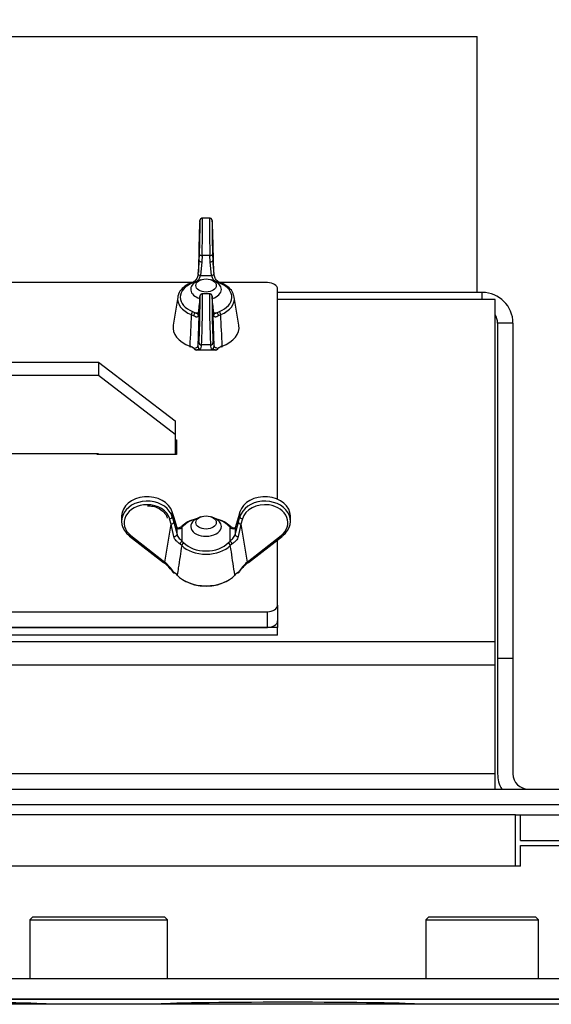
# Model space of a CAD drawing. Units: millimetres. Extents: x 0 to 881, y 0 to 1188.
# Drawn here: x 506 to 517, y 782 to 802 of the extents above; entities that cross this region are included whole.
import ezdxf
from ezdxf import colors
from ezdxf.entities.mleader import LeaderData, LeaderLine
from ezdxf.enums import TextEntityAlignment as Align
from ezdxf.math import Vec2, Vec3

# ---------------------------------------------------------------- set-up
doc = ezdxf.new("R2010")
doc.units = ezdxf.units.MM
for name, color, linetype in [('Default', 7, 'Continuous'), ('H01-120-2', 7, 'Continuous'), ('H01-126-0', 7, 'Continuous'), ('H01-254-0', 7, 'Continuous'), ('H01-255-0', 7, 'Continuous'), ('H01-269-1', 7, 'Continuous'), ('H04-142-0', 7, 'Continuous'), ('H12-103', 7, 'Continuous'), ('H12-104', 7, 'Continuous'), ('H12-112', 7, 'Continuous'), ('H12-120', 7, 'Continuous'), ('H12-126', 7, 'Continuous'), ('NUT_DIN_315_M6_0', 7, 'Continuous'), ('STD-000093', 7, 'Continuous'), ('STD-000787', 7, 'Continuous'), ('TESNENI_TEXPAPER', 7, 'Continuous')]:
    doc.layers.add(name, color=color, linetype=linetype)
doc.styles.add('SEACAD_Arial_Narrow', font='ARIALN.TTF')
doc.dimstyles.new('ISO', dxfattribs={"dimtxt": 5.25, "dimasz": 5.25, "dimexe": 2.625, "dimexo": 0, "dimgap": 1.3125, "dimtad": 1, "dimlfac": 10, "dimtxsty": 'SEACAD_Arial_Narrow', "dimblk1": '_SE_FILLED', "dimblk2": '_SE_FILLED', "dimsah": 1, "dimcen": 2.625, "dimadec": 0, "dimazin": 0, "dimtfac": 0.5, "dimtdec": 3, "dimtmove": 0, "dimatfit": 3, "dimfxl": 1, "dimarcsym": 0})

# ---------------------------------------------------------------- blocks, each defined once
blk = doc.blocks.new('_DOT')
at = {"color": 0}
blk.add_line((0, 0), (-1, 0), dxfattribs=at)
at = {"color": 0, "const_width": 0.333}
blk.add_lwpolyline([(-0.1665, 0, 1), (0.1665, 0, 1)], format="xyb", close=True, dxfattribs=at)
blk = doc.blocks.new('SE7')
at = {"layer": 'H01-120-2', "color": 7, "linetype": 'Continuous'}
for p in [(493.3, 801.217), (515.1, 796.217)]:
    blk.add_line(p, (515.1, 801.217), dxfattribs=at)
at = {"layer": 'H01-126-0', "color": 7, "linetype": 'Continuous'}
for p, q in [((506.75, 782.317), (506.75, 782.32)), ((508.85, 782.32), (508.85, 782.317)), ((513.95, 782.317), (513.95, 782.32))]:
    blk.add_line(p, q, dxfattribs=at)
at = {"layer": 'H01-254-0', "color": 7, "linetype": 'Continuous'}
for p, q in [((509.545, 796.41), (498.88, 796.41)), ((511, 796.41), (510.08, 796.41)), ((511.2, 792.177), (511.2, 796.281)), ((509.2, 793.341), (509.225, 793.341)), ((509.225, 793.341), (509.225, 793.051)), ((507.675, 793.051), (507.675, 793.067)), ((509.225, 793.051), (507.675, 793.051)), ((511.2, 790.111), (511.2, 791.384)), ((511.2, 790.111), (511.2, 789.804)), ((497.4, 789.982), (511, 789.982)), ((511, 789.676), (511, 789.982)), ((497.4, 789.676), (511, 789.676))]:
    blk.add_line(p, q, dxfattribs=at)
for centre, major_axis, start_param, end_param in [((511, 796.281), (0.2, 0), 0, 1.570796), ((511, 790.111), (-0.2, 0), 1.570796, 3.141593), ((511, 789.804), (0.2, 0), 4.712389, 6.283185)]:
    blk.add_ellipse(centre, major_axis=major_axis, ratio=0.642788, start_param=start_param, end_param=end_param, dxfattribs=at)
at = {"layer": 'H01-255-0', "color": 7, "linetype": 'Continuous'}
for p, q in [((500.7, 794.857), (507.7, 794.857)), ((507.7, 794.857), (509.2, 793.707)), ((507.7, 794.857), (507.7, 794.599)), ((500.7, 794.599), (507.7, 794.599)), ((507.7, 794.599), (509.2, 793.45)), ((509.2, 793.707), (509.2, 793.45)), ((509.2, 793.45), (509.2, 793.051)), ((507.7, 793.067), (500.7, 793.067)), ((507.7, 793.051), (507.7, 793.067))]:
    blk.add_line(p, q, dxfattribs=at)
at = {"layer": 'H01-269-1', "color": 7, "linetype": 'Continuous'}
for p, q in [((514.15, 784.017), (514.1, 783.967)), ((514.1, 783.967), (516.3, 783.967)), ((514.1, 783.967), (514.1, 782.817)), ((516.25, 784.017), (514.15, 784.017)), ((516.3, 783.967), (516.25, 784.017)), ((516.3, 782.817), (516.3, 783.967))]:
    blk.add_line(p, q, dxfattribs=at)
at = {"layer": 'H04-142-0', "color": 7, "linetype": 'Continuous'}
for p, q in [((506.405, 784.017), (506.355, 783.967)), ((506.355, 783.967), (509.045, 783.967)), ((506.355, 783.967), (506.355, 782.817)), ((508.995, 784.017), (506.405, 784.017)), ((509.045, 783.967), (508.995, 784.017)), ((509.045, 782.817), (509.045, 783.967))]:
    blk.add_line(p, q, dxfattribs=at)
at = {"layer": 'H12-103', "color": 7, "linetype": 'Continuous'}
for p, q in [((515.95, 785.517), (515.95, 786.017)), ((515.95, 786.017), (518.45, 786.017)), ((515.95, 785.517), (518.45, 785.517))]:
    blk.add_line(p, q, dxfattribs=at)
at = {"layer": 'H12-104', "color": 7, "linetype": 'Continuous'}
for p, q in [((517.9, 782.817), (490.5, 782.817)), ((517.9, 782.417), (490.5, 782.417)), ((494.75, 782.416), (518.9, 782.416))]:
    blk.add_line(p, q, dxfattribs=at)
for centre in [(504.2, 782.311), (511.4, 782.311)]:
    blk.add_ellipse(centre, major_axis=(2.6, 0), ratio=0.017455, start_param=0.125708, end_param=3.015884, dxfattribs=at)
at = {"layer": 'H12-112', "color": 7, "linetype": 'Continuous'}
blk.add_line((518.9, 782.317), (489.5, 782.317), dxfattribs=at)
at = {"layer": 'H12-120', "color": 7, "linetype": 'Continuous'}
for p, q in [((515.85, 786.017), (492.55, 786.017)), ((515.85, 785.017), (515.85, 786.017)), ((515.95, 785.017), (515.95, 785.417)), ((515.95, 785.417), (518.25, 785.417)), ((515.85, 785.017), (494.862, 785.017)), ((515.95, 785.017), (515.85, 785.017))]:
    blk.add_line(p, q, dxfattribs=at)
at = {"layer": 'H12-126', "color": 7, "linetype": 'Continuous'}
for p, q in [((515.2, 796.217), (511.2, 796.217)), ((515.2, 796.076), (515.2, 796.217)), ((515.2, 796.076), (511.2, 796.076)), ((515.45, 796.076), (515.2, 796.076)), ((515.45, 789.396), (515.45, 796.076)), ((515.8, 795.617), (515.5, 795.617)), ((515.5, 795.617), (515.5, 789.077)), ((515.8, 795.617), (515.8, 789.077)), ((515.45, 789.396), (492.95, 789.396)), ((515.45, 788.937), (515.45, 789.396)), ((515.5, 789.077), (515.8, 789.077)), ((515.5, 789.077), (515.5, 786.817)), ((515.8, 789.077), (515.8, 786.817)), ((515.45, 788.937), (492.95, 788.937)), ((515.45, 786.817), (515.45, 788.937)), ((515.45, 786.817), (505, 786.817)), ((515.45, 786.517), (515.45, 786.817)), ((505.05, 786.517), (518.2, 786.517)), ((505.05, 786.217), (518.2, 786.217))]:
    blk.add_line(p, q, dxfattribs=at)
for centre, radius, start, end in [((515.2, 795.617), 0.6, 0, 90), ((515.2, 795.617), 0.3, 0, 33.5573), ((516.1, 786.817), 0.6, 180, 210), ((516.1, 786.817), 0.3, 180, 270)]:
    blk.add_arc(centre, radius, start, end, dxfattribs=at)
at = {"layer": 'NUT_DIN_315_M6_0', "color": 7, "linetype": 'Continuous'}
for p, q in [((509.87, 797.668), (509.73, 797.668)), ((509.661, 797.128), (509.65, 796.603)), ((509.95, 796.608), (509.939, 797.128)), ((509.669, 796.839), (509.673, 796.961)), ((509.723, 796.937), (509.719, 796.815)), ((509.877, 796.937), (509.723, 796.937)), ((509.881, 796.815), (509.877, 796.937)), ((509.927, 796.961), (509.931, 796.839)), ((509.719, 796.815), (509.695, 796.548)), ((509.905, 796.548), (509.881, 796.815)), ((509.931, 796.839), (509.933, 796.784)), ((509.695, 796.548), (509.905, 796.548)), ((509.533, 796.404), (509.555, 796.415)), ((509.588, 796.425), (509.538, 796.401)), ((509.609, 796.425), (509.588, 796.425)), ((510.012, 796.425), (509.991, 796.425)), ((510.062, 796.401), (510.012, 796.425)), ((509.87, 796.19), (509.73, 796.19)), ((509.248, 796.127), (509.157, 795.575)), ((509.673, 796.049), (509.669, 795.965)), ((509.673, 796.048), (509.669, 795.964)), ((509.931, 795.965), (509.927, 796.049)), ((509.931, 795.964), (509.927, 796.048)), ((510.443, 795.575), (510.352, 796.127)), ((509.555, 795.763), (509.512, 795.784)), ((509.538, 795.845), (509.588, 795.821)), ((509.588, 795.821), (509.654, 795.821)), ((509.669, 795.964), (509.641, 795.165)), ((509.958, 795.165), (509.931, 795.964)), ((509.945, 795.821), (510.012, 795.821)), ((510.012, 795.821), (510.062, 795.845)), ((510.088, 795.784), (510.045, 795.763)), ((509.641, 795.165), (509.661, 795.243)), ((509.939, 795.243), (509.958, 795.165)), ((509.566, 795.123), (509.495, 795.162)), ((509.623, 795.093), (509.977, 795.093)), ((509.623, 795.093), (509.623, 795.093)), ((509.623, 795.093), (509.977, 795.093)), ((509.711, 795.192), (509.691, 795.114)), ((509.889, 795.192), (509.711, 795.192)), ((509.908, 795.114), (509.889, 795.192)), ((509.977, 795.093), (509.977, 795.093)), ((510.105, 795.162), (510.034, 795.123)), ((509.167, 791.838), (509.137, 791.939)), ((509.138, 791.834), (509.138, 791.933)), ((509.168, 791.833), (509.138, 791.933)), ((510.462, 791.933), (510.432, 791.833)), ((510.463, 791.939), (510.433, 791.838)), ((510.462, 791.834), (510.462, 791.933)), ((508.15, 791.852), (508.15, 791.75)), ((509.119, 791.69), (509.089, 791.795)), ((509.138, 791.834), (509.168, 791.729)), ((509.233, 791.622), (509.168, 791.833)), ((510.432, 791.833), (510.367, 791.622)), ((510.432, 791.729), (510.462, 791.834)), ((510.51, 791.795), (510.481, 791.69)), ((511.45, 791.75), (511.45, 791.852)), ((508.998, 790.95), (509.119, 791.69)), ((509.168, 791.729), (509.233, 791.488)), ((509.233, 791.488), (509.233, 791.622)), ((509.367, 791.663), (509.33, 791.631)), ((509.33, 791.631), (509.33, 791.359)), ((510.27, 791.631), (510.233, 791.663)), ((510.27, 791.359), (510.27, 791.631)), ((510.367, 791.488), (510.432, 791.729)), ((510.367, 791.622), (510.367, 791.488)), ((510.481, 791.69), (510.602, 790.95)), ((508.302, 791.46), (508.968, 790.942)), ((508.333, 791.468), (508.998, 790.95)), ((509.33, 791.359), (509.367, 791.326)), ((510.233, 791.326), (510.27, 791.359)), ((510.602, 790.95), (511.267, 791.468)), ((510.632, 790.942), (511.298, 791.46)), ((509.325, 791.276), (509.293, 791.304)), ((510.307, 791.304), (510.275, 791.276))]:
    blk.add_line(p, q, dxfattribs=at)
for centre, radius, start, end in [((507.168, 796.921), 2.502, 352.2244, 358.1302), ((512.431, 796.921), 2.502, 181.8698, 187.7756), ((509.536, 796.578), 0.162, 288.73, 349.1303), ((510.064, 796.578), 0.162, 190.8988, 251.241), ((510.137, 796.562), 0.164, 232.3118, 254.7128), ((504.982, 796.013), 4.702, 358.9952, 1.2547), ((732.24, 784.774), 223, 177.17007, 177.32811), ((508.259, 796.026), 1.411, 349.6356, 357.4879), ((495.923, 796.016), 13.76, 356.8171, 359.6457), ((511.341, 796.026), 1.411, 182.5122, 190.3644), ((274.844, 784.173), 235.53, 2.67609, 2.82573), ((509.381, 794.883), 0.304, 52.5076, 70.5101), ((509.628, 795.169), 0.0766, 216.3722, 266.0973), ((509.623, 795.174), 0.0806, 229.5401, 271.9704), ((509.972, 795.169), 0.0766, 273.9011, 323.6293), ((509.974, 795.181), 0.088, 271.7627, 308.8704), ((510.219, 794.883), 0.304, 109.4898, 127.4924), ((492.839, 788.122), 16.666, 11.5223, 12.36), ((526.76, 788.122), 16.666, 167.64, 168.4777), ((508.315, 790.13), 1.048, 37.8754, 51.8246), ((508.288, 790.174), 1.052, 33.3721, 47.5388), ((511.316, 790.171), 1.057, 132.4956, 146.5935), ((511.29, 790.125), 1.056, 128.2233, 142.0767), ((509.19, 790.793), 0.0542, 214.1908, 250.3641), ((509.057, 790.536), 0.243, 42.2628, 63.0995), ((510.543, 790.536), 0.243, 116.9006, 137.7371)]:
    blk.add_arc(centre, radius, start, end, dxfattribs=at)
for centre, major_axis, ratio, start_param, end_param in [((509.67, 797.17), (-0.01, -0.45), 0.018896, 3.850301, 4.804265), ((509.67, 797.17), (-0.01, -0.45), 0.018896, 1.089722, 3.850301), ((509.72, 797.168), (-0.01, -0.5), 0.017008, 1.089641, 3.141938), ((509.88, 797.168), (0.01, -0.5), 0.017008, 3.141248, 5.193545), ((509.93, 797.17), (0.01, -0.45), 0.018896, 2.869989, 5.193464), ((509.93, 797.17), (0.01, -0.45), 0.018896, 1.47892, 2.869989), ((509.723, 796.96), (0.05, -0.0016), 0.462919, 3.162913, 4.727391), ((509.877, 796.96), (-0.05, -0.0016), 0.462919, 1.555795, 3.120272), ((509.719, 796.838), (0.05, -0.0016), 0.462919, 3.162913, 4.727391), ((509.881, 796.838), (-0.05, -0.0016), 0.462919, 1.555795, 3.120272), ((509.695, 796.571), (0.0495, -0.0074), 0.459134, 2.937923, 4.780602), ((509.905, 796.571), (-0.0495, -0.0074), 0.459134, 1.502583, 3.345262), ((509.8, 796.123), (0.506, 0), 0.642788, 2.115113, 4.168072), ((509.538, 796.363), (0.0181, -0.0466), 0.396684, 2.365861, 3.16559), ((509.588, 796.386), (0.0247, -0.0435), 0.506954, 3.134542, 3.755636), ((509.588, 796.386), (0.0247, -0.0435), 0.506954, 2.299983, 3.134542), ((510.012, 796.386), (-0.0247, -0.0435), 0.506954, 3.155281, 3.983203), ((510.062, 796.363), (-0.0181, -0.0466), 0.396684, 3.12747, 3.917324), ((509.8, 796.123), (-0.506, 0), 0.642788, 4.118462, 4.168072), ((509.8, 796.123), (-0.506, 0), 0.642788, 2.115113, 4.118462), ((509.8, 796.089), (0.555, 0), 0.642788, 2.939063, 3.036512), ((509.67, 795.691), (-0.01, -0.45), 0.018896, 0.083508, 3.558818), ((509.72, 795.69), (-0.01, -0.5), 0.017008, 0.083427, 3.141938), ((509.88, 795.69), (0.01, -0.5), 0.017008, 3.141248, 6.199758), ((509.93, 795.691), (0.01, -0.45), 0.018896, 2.485133, 3.830666), ((509.8, 796.089), (-0.555, 0), 0.642788, 3.246673, 3.394826), ((509.8, 796.089), (0.555, 0), 0.642788, 3.036512, 4.168072), ((509.719, 795.963), (0.0499, -0.0024), 0.792091, 3.141593, 3.172556), ((509.67, 795.691), (-0.01, -0.45), 0.018896, 3.558818, 3.798052), ((509.723, 796.047), (0.0499, -0.0024), 0.792091, 3.141593, 3.172556), ((509.93, 795.691), (0.01, -0.45), 0.018896, 3.830666, 6.199677), ((509.877, 796.047), (-0.0499, -0.0024), 0.792091, 3.110629, 3.141593), ((509.881, 795.963), (-0.0499, -0.0024), 0.792091, 3.110629, 3.141593), ((509.8, 796.089), (-0.555, 0), 0.642788, 2.115113, 3.246673), ((509.538, 795.806), (0.0181, 0.0466), 0.396684, 0.775731, 2.222173), ((509.588, 795.783), (0.0247, 0.0435), 0.506954, 0.84161, 2.297263), ((509.695, 795.779), (0.0489, -0.0106), 0.785615, 3.137102, 3.581725), ((509.905, 795.779), (-0.0489, -0.0106), 0.785615, 2.701461, 3.147235), ((510.012, 795.783), (-0.0247, 0.0435), 0.506954, 3.985922, 5.441575), ((510.062, 795.806), (-0.0181, 0.0466), 0.396684, 4.061013, 5.507454), ((509.8, 795.531), (0.646, 0), 0.642788, 3.036512, 4.199612), ((509.8, 795.531), (-0.646, 0), 0.642788, 2.083573, 3.246673), ((509.711, 795.242), (0.0485, -0.0121), 0.996337, 3.364418, 4.956091), ((509.889, 795.242), (-0.0485, -0.0121), 0.996337, 1.327094, 2.918767), ((509.495, 795.181), (0.0085, 0.0235), 0.37582, 2.212966, 3.908118), ((509.586, 795.132), (0.0153, 0.0197), 0.590088, 2.388557, 3.146001), ((509.691, 795.164), (0.0485, -0.0121), 0.996337, 3.364418, 4.956091), ((509.908, 795.164), (-0.0485, -0.0121), 0.996337, 1.327094, 2.918767), ((510.014, 795.132), (-0.0153, 0.0197), 0.590088, 3.139181, 3.894629), ((510.105, 795.181), (-0.0085, 0.0235), 0.37582, 2.375068, 4.070219), ((508.65, 791.75), (0.5, 0), 0.783059, 0.216631, 3.931175), ((508.65, 791.852), (0.5, 0), 0.749029, 0.216631, 3.141593), ((510.95, 791.852), (-0.5, 0), 0.749029, 3.141593, 6.066554), ((510.95, 791.75), (-0.5, 0), 0.783059, 2.35201, 6.066554), ((508.65, 791.719), (0.45, 0), 0.78495, 1.58049, 3.931175), ((508.65, 791.719), (0.45, 0), 0.78495, 0.216631, 1.58049), ((509.089, 791.925), (-0.048, -0.0141), 0.6495, 2.958873, 3.141593), ((510.51, 791.925), (0.048, -0.0141), 0.6495, 3.141593, 3.324312), ((510.95, 791.719), (-0.45, 0), 0.78495, 4.531248, 6.066554), ((510.95, 791.719), (-0.45, 0), 0.78495, 2.35201, 4.531248), ((509.089, 791.826), (0.0481, 0.0135), 0.60551, 4.544219, 6.108696), ((509.119, 791.824), (-0.048, -0.0141), 0.6495, 2.958873, 3.141593), ((509.8, 791.461), (-0.555, 0), 0.642788, 5.064587, 5.738869), ((509.8, 791.495), (0.506, 0), 0.642788, 1.964385, 2.597276), ((509.8, 791.461), (-0.555, 0), 0.642788, 3.685909, 4.360191), ((509.8, 791.495), (0.506, 0), 0.642788, 0.544317, 1.177207), ((510.481, 791.824), (0.048, -0.0141), 0.6495, 3.141593, 3.324312), ((510.51, 791.826), (-0.0481, 0.0135), 0.60551, 0.174489, 1.738966), ((509.119, 791.721), (0.0481, 0.0135), 0.60551, 4.544219, 6.108696), ((509.33, 791.593), (0.0294, -0.0404), 0.574301, 2.238597, 3.105991), ((509.367, 791.625), (0.0364, -0.0343), 0.655337, 2.123716, 3.570158), ((510.233, 791.625), (-0.0364, -0.0343), 0.655337, 2.713028, 4.159469), ((510.27, 791.593), (-0.0294, -0.0404), 0.574301, 3.14539, 4.044588), ((510.481, 791.721), (-0.0481, 0.0135), 0.60551, 0.174489, 1.738966), ((508.333, 791.499), (0.0307, 0.0395), 0.436655, 2.609498, 3.141593), ((508.333, 791.499), (0.0307, 0.0395), 0.436655, 3.141593, 4.201171), ((509.184, 791.479), (0.0484, 0.0125), 0.522215, 4.277783, 6.120462), ((509.33, 791.32), (0.0294, 0.0404), 0.574301, 0.902996, 2.358649), ((510.27, 791.32), (-0.0294, 0.0404), 0.574301, 3.924536, 5.38019), ((510.416, 791.479), (-0.0484, 0.0125), 0.522215, 0.162723, 2.005402), ((511.267, 791.499), (-0.0307, 0.0395), 0.436655, 2.082014, 3.141593), ((509.367, 791.288), (0.0364, 0.0343), 0.655337, 1.017876, 2.464318), ((509.8, 791.461), (0.555, 0), 0.642788, 3.685909, 5.738869), ((509.8, 791.495), (-0.506, 0), 0.642788, 0.544317, 2.597276), ((510.233, 791.288), (-0.0364, 0.0343), 0.655337, 3.818868, 5.265309), ((508.998, 790.981), (0.0307, 0.0395), 0.436655, 3.141593, 4.201171), ((510.602, 790.981), (-0.0307, 0.0395), 0.436655, 2.082014, 3.141593), ((509.182, 790.763), (0.0117, 0.0221), 0.488488, 2.295718, 3.174957), ((509.182, 790.763), (0.0117, 0.0221), 0.488488, 3.174957, 3.96971), ((509.8, 790.903), (-0.646, 0), 0.642788, 0.512777, 2.628816), ((509.8, 790.882), (0.622, 0), 0.642788, 3.95771, 5.467079), ((510.417, 790.763), (-0.0117, 0.0221), 0.488488, 2.313475, 3.133699), ((510.417, 790.763), (-0.0117, 0.0221), 0.488488, 3.133699, 3.987468)]:
    blk.add_ellipse(centre, major_axis=major_axis, ratio=ratio, start_param=start_param, end_param=end_param, dxfattribs=at)
for points, knots in [([(509.725, 797.667), (509.72, 797.667), (509.711, 797.666), (509.699, 797.658), (509.691, 797.649), (509.685, 797.641), (509.683, 797.634), (509.681, 797.629), (509.68, 797.621), (509.678, 797.606), (509.675, 797.573), (509.673, 797.526), (509.672, 797.507)], [0, 0, 0, 0, 0.037343, 0.078958, 0.114453, 0.145209, 0.172334, 0.203039, 0.254507, 0.395698, 0.796779, 1, 1, 1, 1]), ([(509.922, 797.602), (509.922, 797.609), (509.921, 797.62), (509.92, 797.626), (509.917, 797.636), (509.913, 797.645), (509.904, 797.655), (509.891, 797.664), (509.878, 797.669), (509.87, 797.668), (509.868, 797.668)], [0, 0, 0, 0, 0.289318, 0.527707, 0.605771, 0.676383, 0.760602, 0.859626, 0.967881, 1, 1, 1, 1]), ([(509.643, 796.566), (509.642, 796.558), (509.639, 796.539), (509.627, 796.504), (509.609, 796.47), (509.587, 796.445), (509.571, 796.436), (509.563, 796.431)], [0, 0, 0, 0, 0.13221, 0.369921, 0.586138, 0.807827, 1, 1, 1, 1]), ([(510.038, 796.432), (510.027, 796.438), (510.008, 796.448), (509.985, 796.478), (509.968, 796.515), (509.958, 796.551), (509.956, 796.569), (509.955, 796.577)], [0, 0, 0, 0, 0.223838, 0.44854, 0.645697, 0.863922, 1, 1, 1, 1]), ([(509.52, 796.409), (509.493, 796.398), (509.426, 796.368), (509.33, 796.295), (509.268, 796.216), (509.261, 796.172), (509.26, 796.164)], [0, 0, 0, 0, 0.194112, 0.564212, 0.935765, 1, 1, 1, 1]), ([(510.332, 796.183), (510.33, 796.193), (510.319, 796.237), (510.253, 796.31), (510.162, 796.375), (510.101, 796.4), (510.08, 796.409)], [0, 0, 0, 0, 0.092795, 0.461185, 0.840934, 1, 1, 1, 1]), ([(509.73, 796.19), (509.723, 796.189), (509.713, 796.188), (509.699, 796.18), (509.691, 796.171), (509.686, 796.163), (509.683, 796.156), (509.681, 796.151), (509.68, 796.143), (509.678, 796.133), (509.677, 796.114), (509.676, 796.1)], [0, 0, 0, 0, 0.08027, 0.144543, 0.199282, 0.24673, 0.288466, 0.33527, 0.412907, 0.622206, 1, 1, 1, 1]), ([(509.927, 796.049), (509.926, 796.065), (509.924, 796.106), (509.921, 796.135), (509.92, 796.149), (509.915, 796.161), (509.91, 796.171), (509.899, 796.181), (509.884, 796.189), (509.871, 796.191), (509.864, 796.189), (509.864, 796.189)], [0, 0, 0, 0, 0.222109, 0.655487, 0.773657, 0.809483, 0.844992, 0.890034, 0.940568, 0.994128, 1, 1, 1, 1]), ([(509.588, 795.821), (509.601, 795.816), (509.613, 795.811), (509.633, 795.805), (509.641, 795.802), (509.648, 795.8)], [0, 0, 0, 0, 0.25, 0.25, 0.4226087, 0.4226087, 0.4226087, 0.4226087]), ([(509.948, 795.8), (509.957, 795.801), (509.965, 795.804), (509.986, 795.811), (509.999, 795.816), (510.012, 795.821)], [0.5484501, 0.5484501, 0.5484501, 0.5484501, 0.75, 0.75, 1, 1, 1, 1]), ([(509.948, 795.791), (509.95, 795.79), (509.954, 795.786), (509.956, 795.783), (509.954, 795.785), (509.954, 795.789), (509.954, 795.789)], [0.4020317, 0.4020317, 0.4020317, 0.4020317, 0.5486365, 0.7615114, 0.9781522, 1, 1, 1, 1]), ([(509.648, 795.772), (509.645, 795.76), (509.642, 795.751), (509.634, 795.739), (509.628, 795.736), (509.612, 795.735), (509.603, 795.738), (509.581, 795.748), (509.569, 795.755), (509.555, 795.763)], [0, 0, 0, 0, 0.25, 0.25, 0.5, 0.5, 0.75, 0.75, 1, 1, 1, 1]), ([(510.045, 795.763), (510.031, 795.755), (510.019, 795.749), (510.003, 795.741), (509.998, 795.739), (509.988, 795.736), (509.984, 795.736), (509.972, 795.736), (509.966, 795.739), (509.957, 795.751), (509.954, 795.76), (509.952, 795.772)], [0, 0, 0, 0, 0.25, 0.25, 0.375, 0.375, 0.5, 0.5, 0.75, 0.75, 1, 1, 1, 1]), ([(509.566, 795.124), (509.579, 795.127), (509.589, 795.13), (509.608, 795.137), (509.615, 795.14), (509.634, 795.151), (509.64, 795.158), (509.641, 795.165)], [0, 0, 0, 0, 0.25, 0.25, 0.5, 0.5, 1, 1, 1, 1]), ([(509.691, 795.114), (509.691, 795.11), (509.684, 795.107), (509.667, 795.101), (509.66, 795.1), (509.644, 795.096), (509.634, 795.095), (509.623, 795.093)], [0, 0, 0, 0, 0.5, 0.5, 0.75, 0.75, 1, 1, 1, 1]), ([(509.977, 795.093), (509.955, 795.096), (509.938, 795.1), (509.921, 795.105), (509.917, 795.107), (509.911, 795.11), (509.909, 795.112), (509.908, 795.114)], [0, 0, 0, 0, 0.5, 0.5, 0.75, 0.75, 1, 1, 1, 1]), ([(509.958, 795.165), (509.959, 795.161), (509.961, 795.158), (509.968, 795.151), (509.972, 795.147), (509.991, 795.137), (510.009, 795.13), (510.034, 795.124)], [0, 0, 0, 0, 0.25, 0.25, 0.5, 0.5, 1, 1, 1, 1]), ([(508.659, 792.049), (508.695, 792.049), (508.77, 792.046), (508.888, 792), (508.984, 791.927), (509.028, 791.856), (509.039, 791.82), (509.041, 791.812)], [0, 0, 0, 0, 0.183746, 0.441076, 0.697602, 0.947597, 1, 1, 1, 1]), ([(509.3, 791.635), (509.291, 791.629), (509.274, 791.615), (509.245, 791.615), (509.233, 791.622), (509.231, 791.631), (509.23, 791.637)], [0, 0, 0, 0, 0.203894, 0.474558, 0.741823, 1, 1, 1, 1]), ([(509.33, 791.631), (509.323, 791.623), (509.315, 791.615), (509.297, 791.604), (509.287, 791.6), (509.268, 791.596), (509.258, 791.597), (509.242, 791.606), (509.236, 791.613), (509.233, 791.622)], [0, 0, 0, 0, 0.25, 0.25, 0.5, 0.5, 0.75, 0.75, 1, 1, 1, 1]), ([(510.367, 791.622), (510.366, 791.618), (510.363, 791.613), (510.357, 791.607), (510.354, 791.604), (510.342, 791.597), (510.332, 791.596), (510.313, 791.6), (510.303, 791.604), (510.285, 791.615), (510.277, 791.623), (510.27, 791.631)], [0, 0, 0, 0, 0.125, 0.125, 0.25, 0.25, 0.5, 0.5, 0.75, 0.75, 1, 1, 1, 1]), ([(510.368, 791.63), (510.366, 791.625), (510.363, 791.618), (510.34, 791.613), (510.311, 791.622), (510.3, 791.633), (510.299, 791.633)], [0, 0, 0, 0, 0.299639, 0.633609, 0.978897, 1, 1, 1, 1]), ([(509.293, 791.304), (509.281, 791.312), (509.269, 791.321), (509.249, 791.336), (509.243, 791.342), (509.23, 791.354), (509.223, 791.36), (509.205, 791.379), (509.195, 791.393), (509.178, 791.422), (509.172, 791.436), (509.169, 791.451)], [0, 0, 0, 0, 0.25, 0.25, 0.375, 0.375, 0.5, 0.5, 0.75, 0.75, 1, 1, 1, 1]), ([(509.233, 791.488), (509.234, 791.481), (509.237, 791.475), (509.243, 791.462), (509.246, 791.456), (509.258, 791.437), (509.268, 791.425), (509.287, 791.404), (509.297, 791.394), (509.314, 791.375), (509.323, 791.367), (509.33, 791.359)], [0, 0, 0, 0, 0.125, 0.125, 0.25, 0.25, 0.5, 0.5, 0.75, 0.75, 1, 1, 1, 1]), ([(510.27, 791.359), (510.277, 791.367), (510.285, 791.375), (510.303, 791.394), (510.313, 791.404), (510.332, 791.425), (510.342, 791.437), (510.358, 791.462), (510.364, 791.475), (510.367, 791.488)], [0, 0, 0, 0, 0.25, 0.25, 0.5, 0.5, 0.75, 0.75, 1, 1, 1, 1]), ([(510.431, 791.451), (510.428, 791.436), (510.422, 791.422), (510.405, 791.393), (510.395, 791.379), (510.371, 791.354), (510.357, 791.342), (510.331, 791.321), (510.319, 791.312), (510.307, 791.304)], [0, 0, 0, 0, 0.25, 0.25, 0.5, 0.5, 0.75, 0.75, 1, 1, 1, 1]), ([(509.325, 791.276), (509.303, 791.131), (509.28, 790.985), (509.258, 790.839), (509.251, 790.793), (509.244, 790.746), (509.237, 790.7)], [0, 0, 0, 0, 0.757272, 0.757272, 0.757272, 1, 1, 1, 1]), ([(510.363, 790.7), (510.34, 790.849), (510.317, 790.999), (510.295, 791.149), (510.288, 791.191), (510.282, 791.234), (510.275, 791.276)], [0, 0, 0, 0, 0.778833, 0.778833, 0.778833, 1, 1, 1, 1]), ([(509.144, 790.762), (509.145, 790.761), (509.146, 790.76), (509.151, 790.756), (509.158, 790.754), (509.167, 790.753)], [0.3858231, 0.3858231, 0.3858231, 0.3858231, 0.5, 0.5, 1, 1, 1, 1]), ([(510.429, 790.741), (510.432, 790.743), (510.44, 790.748), (510.45, 790.755), (510.454, 790.761), (510.455, 790.762)], [0, 0, 0, 0, 0.289081, 0.877073, 1, 1, 1, 1]), ([(510.433, 790.753), (510.442, 790.754), (510.449, 790.756), (510.454, 790.76), (510.455, 790.761), (510.455, 790.762)], [0, 0, 0, 0, 0.5, 0.5, 0.614153, 0.614153, 0.614153, 0.614153])]:
    blk.add_open_spline(points, degree=3, knots=knots, dxfattribs=at)
blk.add_open_spline([(509.143, 790.774), (509.141, 790.769), (509.142, 790.765), (509.144, 790.762)], degree=3, dxfattribs=at)
at = {"layer": 'STD-000093', "color": 7, "linetype": 'Continuous'}
for p, q in [((509.691, 796.46), (509.637, 796.438)), ((509.963, 796.438), (509.909, 796.46)), ((509.691, 791.832), (509.637, 791.81)), ((509.963, 791.81), (509.909, 791.832))]:
    blk.add_line(p, q, dxfattribs=at)
for centre, start_param, end_param in [((509.8, 796.276), 2.145967, 4.286357), ((509.8, 796.276), 0, 0.995626), ((509.8, 796.276), 5.144668, 6.283185), ((509.8, 791.648), 2.145967, 6.283185), ((509.8, 791.648), 0, 0.995626)]:
    blk.add_ellipse(centre, major_axis=(0.3, 0), ratio=0.642788, start_param=start_param, end_param=end_param, dxfattribs=at)
for centre in [(509.8, 796.353), (509.8, 791.724)]:
    blk.add_ellipse(centre, major_axis=(0.2, 0), ratio=0.642788, dxfattribs=at)
at = {"layer": 'STD-000787', "color": 7, "linetype": 'Continuous'}
blk.add_line((515.85, 786.017), (515.95, 786.017), dxfattribs=at)
at = {"layer": 'TESNENI_TEXPAPER', "color": 7, "linetype": 'Continuous'}
for p, q in [((511.2, 789.676), (497.2, 789.676)), ((511.2, 789.804), (511.2, 789.676)), ((511.2, 789.522), (511.2, 789.676)), ((511.2, 789.522), (497.2, 789.522))]:
    blk.add_line(p, q, dxfattribs=at)
blk = doc.blocks.new('DMBLK424')
at = {"layer": 'Default', "linetype": 'Continuous'}
for points in [[(486.15, 808.647), (480.9, 807.772), (486.15, 806.897)], [(522.25, 808.647), (522.25, 806.897), (527.5, 807.772)]]:
    blk.add_hatch(color=7, dxfattribs=at).paths.add_polyline_path(points)
at = {"layer": 'Default', "color": 7, "linetype": 'Continuous'}
for p, q in [((480.9, 763.617), (480.9, 810.397)), ((527.5, 763.617), (527.5, 810.397)), ((527.5, 807.772), (480.9, 807.772))]:
    blk.add_line(p, q, dxfattribs=at)
at = {"layer": 'Default', "color": 7, "linetype": 'Continuous', "style": 'SEACAD_Arial_Narrow'}
blk.add_text('466', height=5.25, dxfattribs=at).set_placement((499.427, 814.335), align=Align.TOP_LEFT)
blk = doc.blocks.new('_SE_FILLED')
at = {"color": 0}
blk.add_line((0, 0), (-1, 0), dxfattribs=at)
blk.add_solid([(0, 0), (-1, -0.1665), (-1, 0.1665), (0, 0)], dxfattribs=at)

msp = doc.modelspace()

# ---------------------------------------------------------------- block references
at = {"layer": 'Default'}
msp.add_blockref('SE7', (0, 0), dxfattribs=at)

# ---------------------------------------------------------------- dimensions: what is measured, and where the dimension line sits
at = {"layer": 'Default', "color": 7, "linetype": 'Continuous'}
dim = msp.add_linear_dim(base=(527.5, 807.7724), p1=(527.5, 763.6165), p2=(480.9, 763.6165), angle=180, text='\\A1;<>', dimstyle='ISO', dxfattribs=at)
dim.commit()
dim.dimension.update_dxf_attribs({"geometry": 'DMBLK424', "text_midpoint": (504.2, 807.7724), "dimtype": 161})

# ---------------------------------------------------------------- leaders
ml = msp.add_multileader_mtext('Standard', dxfattribs=at)
ml.set_content('{\\pxsm0.9;\\fArial Narrow|b0||i0||c0|p34;\\W1.;HAKA 63/51WT - TL ND - KRYCÍ RÁM 50mm\\P}', color=256)
ml.set_leader_properties()
ml.set_arrow_properties(name='DOT')
ml.build(insert=Vec2(0, 0))
ml.multileader.update_dxf_attribs({"leader_type": 0, "dogleg_length": 0, "arrow_head_size": 7.5})
ctx = ml.context
ctx.base_point, ctx.char_height, ctx.arrow_head_size, ctx.landing_gap_size = Vec3(680.9906, 1170.0849), 7.5, 7.5, 7.5
notes = []
notes.append((ctx, [(0, (0, 0, 0), (0, 0), (1, 0), 1, [])]))
ctx.mtext.insert = Vec3(682.9906, 1173.8987)
ml = msp.add_multileader_mtext('Standard', dxfattribs=at)
ml.set_content('{\\pxsm0.9;\\fArial Narrow|b0||i0||c0|p34;\\W1.;HAKA 63/51WT - TL ND - KRYCÍ RÁM 80mm\\P}', color=256)
ml.set_leader_properties()
ml.set_arrow_properties(name='DOT')
ml.build(insert=Vec2(0, 0))
ml.multileader.update_dxf_attribs({"leader_type": 0, "dogleg_length": 0, "arrow_head_size": 7.5})
ctx = ml.context
ctx.base_point, ctx.char_height, ctx.arrow_head_size, ctx.landing_gap_size = Vec3(679.5057, 872.1939), 7.5, 7.5, 7.5
notes.append((ctx, [(0, (0, 0, 0), (0, 0), (1, 0), 1, [])]))
ctx.mtext.insert = Vec3(681.5057, 876.0077)
for ctx, leaders in notes:
    for number, flags, end, landing, length, lines in leaders:
        leader = LeaderData()
        leader.index, (leader.has_last_leader_line, leader.has_dogleg_vector, leader.attachment_direction) = number, flags
        leader.last_leader_point, leader.dogleg_vector, leader.dogleg_length = Vec3(end), Vec3(landing), length
        for number, points, colour, breaks in lines:
            line = LeaderLine()
            line.index, line.vertices, line.color, line.breaks = number, Vec3.list(points), colors.encode_raw_color(colour), breaks
            leader.lines.append(line)
        ctx.leaders.append(leader)

doc.saveas('drawing.dxf')
